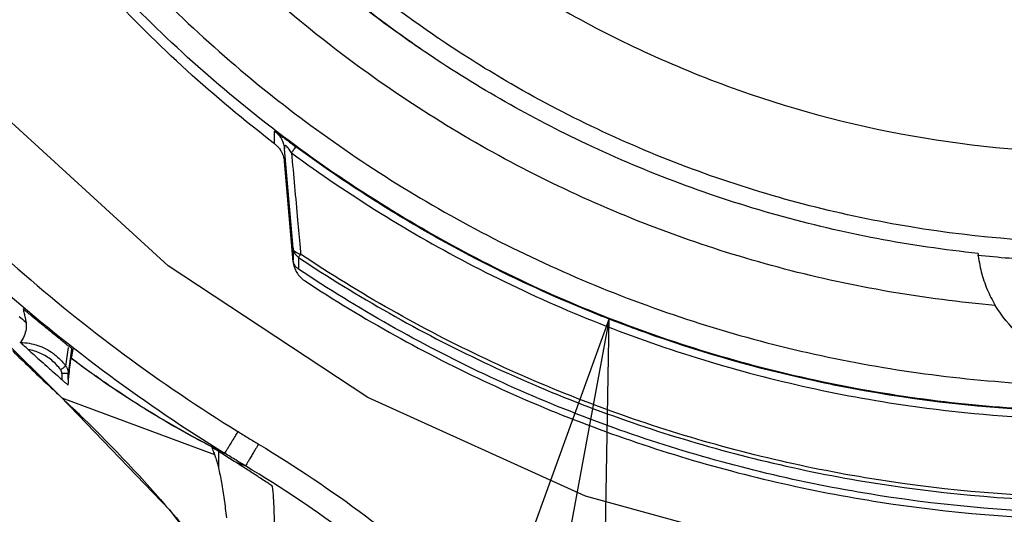
# Model space of a CAD drawing. Units: inches. Extents: x 0 to 17, y 0 to 11.
# Drawn here: x 12.9 to 13, y 6.9 to 7 of the extents above; entities that cross this region are included whole.
import ezdxf

# ---------------------------------------------------------------- set-up
doc = ezdxf.new("R2010")
doc.units = ezdxf.units.IN
doc.header["$LTSCALE"] = 0.935
doc.header["$MEASUREMENT"] = 0
doc.layers.get('0').update_dxf_attribs({"linetype": 'CONTINUOUS'})
doc.layers.add('8_ALL_NOTES_BALLOONS_SYMBOLS_GT', color=7, linetype='CONTINUOUS')
doc.styles.get("Standard").update_dxf_attribs({"font": 'txt', "width": 0.8})
doc.dimstyles.new('DIMSTYLE_4', dxfattribs={"dimtxt": 0.1, "dimasz": 0.1875, "dimexe": 0.18, "dimexo": 0.0625, "dimgap": 0.09, "dimtad": 0, "dimtih": 1, "dimtoh": 1, "dimdec": 5, "dimlfac": 2, "dimzin": 4, "dimdsep": 46, "dimtxsty": 'STANDARD', "dimblk": 'CLOSED', "dimblk1": 'CLOSED', "dimblk2": 'CLOSED', "dimcen": 0.09, "dimadec": 0, "dimazin": 0, "dimtp": 0.005, "dimtm": 0.005, "dimtfac": 1, "dimtdec": 5, "dimtofl": 0, "dimtmove": 0, "dimatfit": 3, "dimldrblk": 'CLOSED', "dimfxl": 1, "dimtolj": 1, "dimtzin": 4, "dimarcsym": 0})

# ---------------------------------------------------------------- blocks, each defined once
blk = doc.blocks.new('_CLOSED')
at = {"color": 0, "linetype": 'BYBLOCK'}
for p, q in [((0, 0), (-1, 0.16667)), ((-1, 0.16667), (-1, -0.16667)), ((-1, -0.16667), (0, 0)), ((-1, 0), (0, 0))]:
    blk.add_line(p, q, dxfattribs=at)
blk = doc.blocks.new('*D16')
at = {"color": 2, "linetype": 'CONTINUOUS'}
for p, q in [((13.31343, 7.57431), (13.31343, 5.47862)), ((13.31341, 7.51611), (13.31341, 5.47862)), ((13.31341, 5.54112), (12.85309, 5.54112)), ((13.31343, 5.54112), (13.62343, 5.54112))]:
    blk.add_line(p, q, dxfattribs=at)
at = {"color": 2, "linetype": 'CONTINUOUS', "xscale": 0.1875, "yscale": 0.1875, "zscale": 0.1875}
blk.add_blockref('_CLOSED', (13.31341, 5.54112), dxfattribs=at)
at = {"color": 2, "linetype": 'CONTINUOUS', "xscale": 0.1875, "yscale": 0.1875, "zscale": 0.1875, "rotation": 180}
blk.add_blockref('_CLOSED', (13.31343, 5.54112), dxfattribs=at)
at = {"color": 2, "linetype": 'CONTINUOUS'}
for s, width, p in [('0%%d%%p10%%d SHAFT KEYWAY', 0.805263, (11.27309, 5.49112)), ('ORIENTATION FOR ENCODER', 0.8, (10.96309, 5.34112)), ('ABSOLUTE POSITION = 0', 0.8, (11.12309, 5.19112))]:
    blk.add_text(s, height=0.1, dxfattribs=dict(at, width=width)).set_placement(p)

msp = doc.modelspace()

# ---------------------------------------------------------------- linework, layer by layer
at = {"color": 7, "linetype": 'CONTINUOUS'}
for p, q in [((12.9087528, 6.9779171), (12.9087528, 6.9799096)), ((12.9116239, 6.9616639), (12.9102799, 6.9771281)), ((12.9116507, 6.959527), (12.9102799, 6.9751421)), ((12.9116239, 6.9616639), (12.9116239, 6.9598329)), ((12.9124928, 6.9601977), (12.9124928, 6.9583668)), ((12.8554167, 6.9582595), (12.8754971, 6.9383625)), ((12.8761829, 6.9432337), (12.8765975, 6.9461388)), ((12.8770829, 6.9458789), (12.8765434, 6.9420982)), ((12.8770172, 6.9444868), (12.8770156, 6.9444777)), ((12.8772903, 6.9458493), (12.8770172, 6.9444868)), ((12.8755592, 6.942082), (12.8755592, 6.9411452)), ((12.8765434, 6.9411452), (12.8765434, 6.9420982)), ((12.8755693, 6.9382979), (12.8754971, 6.9383625)), ((12.8755693, 6.9382979), (12.8993746, 6.9294738)), ((12.8999902, 6.9299418), (12.8999902, 6.9274027)), ((12.9026813, 6.9282481), (12.9042175, 6.9276786))]:
    msp.add_line(p, q, dxfattribs=at)
for points in [[(13.0302746, 6.9089233), (12.9932067, 6.9130692), (12.9572438, 6.9229625), (12.9232714, 6.9383596), (12.892126, 6.9588815), (12.8645745, 6.9840227), (12.8412953, 7.0131642), (12.8228616, 7.0455885), (12.8097273, 7.0804971), (12.8022158, 7.1170305), (12.8005121, 7.1542892), (12.8046581, 7.1913556), (12.8145517, 7.2273172), (12.8299494, 7.2612884), (12.8504719, 7.2924327), (12.875614, 7.3199833), (12.9047566, 7.3432617), (12.937182, 7.3616948), (12.972092, 7.3748287), (13.0086268, 7.3823399), (13.0458869, 7.3840436)], [(12.875497, 6.9383627), (12.8923618, 6.9208149), (12.9100083, 6.8975753), (12.9250119, 6.8716908)]]:
    msp.add_lwpolyline(points, dxfattribs=at)
for points, knots in [([(13.0211844, 6.9527204), (13.0101072, 6.9536747), (12.9880439, 6.9574775), (12.9564208, 6.9686869), (12.9271704, 6.985069), (12.9010755, 7.0061743), (12.878896, 7.0314194), (12.8612894, 7.0601197), (12.848825, 7.0913318), (12.8418345, 7.1241294), (12.8404813, 7.1575714), (12.844776, 7.1907222), (12.8545864, 7.222666), (12.8696441, 7.2525213), (12.8895476, 7.2794517), (12.9136901, 7.3026128), (12.9414105, 7.3213906), (12.9719447, 7.3352485), (13.0044967, 7.3437658), (13.0269, 7.3456797), (13.0380807, 7.3456797)], [0, 0, 0, 0, 0.05551998, 0.11116781, 0.16677176, 0.22211838, 0.27796683, 0.33376208, 0.38944246, 0.44498692, 0.50041596, 0.55577673, 0.61111694, 0.66648977, 0.72195501, 0.77753948, 0.83275097, 0.88836143, 0.9441682, 1, 1, 1, 1]), ([(12.9326356, 6.9919514), (12.9316848, 6.9925906), (12.9219714, 6.9992501), (12.9046935, 7.0136417), (12.8838912, 7.0379648), (12.8674701, 7.0654362), (12.8558967, 7.0952754), (12.8494997, 7.1266345), (12.8484611, 7.1586225), (12.8528102, 7.1903305), (12.8624236, 7.2208576), (12.877028, 7.2493363), (12.8962085, 7.2749576), (12.9194202, 7.2969933), (12.9460028, 7.3148174), (12.9752042, 7.3279234), (13.0061828, 7.335939), (13.0274626, 7.3377373), (13.0380807, 7.3377373)], [0, 0, 0, 0, 0.00713396, 0.07332549, 0.1395166, 0.20570731, 0.27189768, 0.33808783, 0.40427787, 0.47046796, 0.53665823, 0.6028488, 0.66903975, 0.73523112, 0.80142291, 0.86761505, 0.93380745, 1, 1, 1, 1]), ([(12.9343297, 6.9943553), (12.9291666, 6.9978587), (12.915536, 7.0081505), (12.8957559, 7.0279255), (12.8771225, 7.0545862), (12.86345, 7.0840266), (12.8551255, 7.1153236), (12.8523633, 7.147524), (12.8552163, 7.1796731), (12.8635862, 7.2108303), (12.8772298, 7.2400856), (12.8957648, 7.2665771), (12.918588, 7.2894188), (12.9450316, 7.3079728), (12.9743226, 7.3216872), (13.0056715, 7.3301307), (13.0272904, 7.3320299), (13.0380807, 7.3320299)], [0, 0, 0, 0, 0.03979895, 0.10880366, 0.1777095, 0.24646996, 0.31505555, 0.38348934, 0.45183209, 0.52014541, 0.58849396, 0.6569534, 0.72559076, 0.79366444, 0.86223553, 0.93108775, 1, 1, 1, 1]), ([(13.0380807, 7.3181217), (13.0281657, 7.3181217), (13.0082681, 7.3163842), (12.979356, 7.3086366), (12.9522505, 7.2959925), (12.9277221, 7.2788216), (12.9065202, 7.2576213), (12.8893057, 7.2329929), (12.8766687, 7.2057888), (12.8689721, 7.1768693), (12.8664137, 7.1471146), (12.8690428, 7.1174051), (12.8767698, 7.0886078), (12.889372, 7.0615633), (12.9064933, 7.0370761), (12.9275831, 7.0159536), (12.9520306, 6.998787), (12.979126, 6.9860945), (13.008119, 6.9782844), (13.0281071, 6.9765286), (13.0380807, 6.9765286)], [0, 0, 0, 0, 0.05550481, 0.11114469, 0.16674972, 0.22207927, 0.27792017, 0.33373404, 0.38943096, 0.44498381, 0.50041312, 0.55577076, 0.61110931, 0.66648484, 0.72195671, 0.77752986, 0.83272969, 0.88835275, 0.94416723, 1, 1, 1, 1]), ([(13.0282994, 6.9364373), (13.0168195, 6.936966), (12.9938638, 6.9399001), (12.960607, 6.9498191), (12.9293949, 6.9650006), (12.901002, 6.9850718), (12.8761938, 7.0095344), (12.8556527, 7.0377937), (12.8400106, 7.0689892), (12.8296732, 7.1022517), (12.8259227, 7.1292219), (12.8254824, 7.1447894), (12.8254826, 7.1488077)], [0, 0, 0, 0, 0.10647177, 0.2133034, 0.32018038, 0.42660236, 0.5340475, 0.64153016, 0.7488344, 0.85592873, 0.96281198, 1, 1, 1, 1]), ([(12.9326363, 6.9919523), (12.9318348, 6.9924953), (12.9223305, 6.9990415), (12.9052908, 7.0132565), (12.8846202, 7.0374599), (12.8683075, 7.0647904), (12.8568157, 7.0944718), (12.8511278, 7.1224328), (12.8500891, 7.1402934), (12.8500889, 7.1475821)], [0, 0, 0, 0, 0.01583965, 0.18882159, 0.36180242, 0.53478221, 0.70776112, 0.88073943, 1, 1, 1, 1]), ([(12.8294826, 7.1437053), (12.8297661, 7.1321832), (12.8322537, 7.109122), (12.8416789, 7.0755419), (12.8566039, 7.043893), (12.8766145, 7.01514), (12.9010438, 6.9902115), (12.9292155, 6.9697064), (12.9603953, 6.9541408), (12.9938674, 6.9439104), (13.017078, 6.9409358), (13.0287205, 6.9403934)], [0, 0, 0, 0, 0.11037764, 0.22137366, 0.33285361, 0.44430348, 0.55567737, 0.66593628, 0.77686094, 0.88825337, 1, 1, 1, 1]), ([(12.9087528, 6.9779171), (12.9040406, 6.9815286), (12.8949141, 6.9891508), (12.8822339, 7.0016855), (12.874507, 7.0107235), (12.8708413, 7.0153937)], [0, 0, 0, 0, 0.33333439, 0.66666773, 1, 1, 1, 1]), ([(13.0380807, 6.9624796), (13.0273547, 6.9624796), (13.0058316, 6.964359), (12.9745628, 6.9727373), (12.9511265, 6.9836667), (12.9383995, 6.9916137), (12.9348799, 6.9939835)], [0, 0, 0, 0, 0.29424319, 0.58915046, 0.88374675, 1, 1, 1, 1]), ([(13.018491, 6.960817), (13.0079301, 6.9619177), (12.9869513, 6.9659121), (12.9580476, 6.9766939), (12.9405073, 6.9866593), (12.9326356, 6.9919514)], [0, 0, 0, 0, 0.34575607, 0.69151099, 1, 1, 1, 1]), ([(12.9087528, 6.9799096), (12.9091317, 6.9796154), (12.9094967, 6.9792149), (12.9097714, 6.9787479), (12.909809, 6.9786795)], [0, 0, 0, 0, 0.8565223, 1, 1, 1, 1]), ([(12.9087528, 6.9799096), (12.9088002, 6.9798799), (12.9088862, 6.979821), (12.9090901, 6.9796706), (12.9094242, 6.9794231), (12.9099387, 6.9790383), (12.9104091, 6.9786873), (12.9107047, 6.9784673), (12.9107798, 6.9784115)], [0, 0, 0, 0, 0.06649176, 0.12404631, 0.30146992, 0.56139917, 0.88871231, 1, 1, 1, 1]), ([(12.9107798, 6.9784115), (12.9108257, 6.9783774), (12.9109224, 6.9783055), (12.9110192, 6.9782336), (12.91107, 6.9781959)], [0, 0, 0, 0, 0.47481573, 1, 1, 1, 1]), ([(12.9091461, 6.9775723), (12.9092433, 6.9774749), (12.9093648, 6.9773396), (12.9094766, 6.9771965), (12.9095031, 6.9771613)], [0, 0, 0, 0, 0.75704707, 1, 1, 1, 1]), ([(12.9095031, 6.9771613), (12.9095699, 6.9770728), (12.9096767, 6.976918), (12.9097721, 6.9767562), (12.9098092, 6.9766888)], [0, 0, 0, 0, 0.59023282, 1, 1, 1, 1]), ([(12.9100372, 6.9781855), (12.9100557, 6.9781371), (12.9101169, 6.9779663), (12.9101661, 6.9777917), (12.910195, 6.9776649)], [0, 0, 0, 0, 0.28532295, 1, 1, 1, 1]), ([(12.9113889, 6.9765021), (12.9113186, 6.9766155), (12.911183, 6.9768317), (12.9109984, 6.9771003), (12.9108131, 6.9773408), (12.910666, 6.9775102), (12.9105218, 6.9776158), (12.91043, 6.9776583), (12.9103235, 6.9776243), (12.9102812, 6.9774945), (12.910266, 6.9773295), (12.910276, 6.9772028), (12.9102799, 6.9771281)], [0, 0, 0, 0, 0.19007948, 0.36236793, 0.46306596, 0.62244144, 0.67768823, 0.71766125, 0.76160113, 0.81696872, 0.89683537, 1, 1, 1, 1]), ([(12.9113932, 6.9765082), (12.911499, 6.9766566), (12.9116839, 6.9769076), (12.911884, 6.9771838), (12.9119751, 6.9773138), (12.9119918, 6.9773379)], [0, 0, 0, 0, 0.53459239, 0.91393272, 1, 1, 1, 1]), ([(12.9100439, 6.9761791), (12.9100596, 6.9761373), (12.9101206, 6.9759666), (12.9101694, 6.9757921), (12.9101994, 6.9756582)], [0, 0, 0, 0, 0.24586668, 1, 1, 1, 1]), ([(12.9113889, 6.9765021), (12.9115459, 6.9747603), (12.9118608, 6.9712615), (12.9123041, 6.9663483), (12.9125891, 6.9631767), (12.9127163, 6.9617621)], [0, 0, 0, 0, 0.35451008, 0.71209477, 1, 1, 1, 1]), ([(12.9113889, 6.9765021), (12.9203704, 6.9698928), (12.9397132, 6.9578696), (12.9711741, 6.9446878), (13.0011544, 6.9374583), (13.0203162, 6.9355053), (13.0282149, 6.9351399)], [0, 0, 0, 0, 0.26635285, 0.54139692, 0.81129294, 1, 1, 1, 1]), ([(12.853244, 6.9731675), (12.8581888, 6.9680462), (12.8685067, 6.9582079), (12.8851521, 6.9447928), (12.8969581, 6.9368006), (12.9030131, 6.9330567)], [0, 0, 0, 0, 0.3333414, 0.66665411, 1, 1, 1, 1]), ([(12.850413, 6.9703975), (12.8554323, 6.9651975), (12.8659088, 6.95521), (12.8828079, 6.9415903), (12.8947933, 6.9334749), (12.900941, 6.929675)], [0, 0, 0, 0, 0.33333232, 0.66666565, 1, 1, 1, 1]), ([(12.9547499, 6.9531004), (12.9490957, 6.9555094), (12.9416903, 6.9590507), (12.9345065, 6.963013), (12.9327216, 6.9640314)], [0, 0, 0, 0, 0.74948472, 1, 1, 1, 1]), ([(12.9116239, 6.9616639), (12.9116324, 6.9615664), (12.9116641, 6.9613725), (12.9117542, 6.9610921), (12.9118416, 6.960916), (12.9118914, 6.9608319)], [0, 0, 0, 0, 0.33333224, 0.66666546, 1, 1, 1, 1]), ([(12.9117907, 6.9612497), (12.9117783, 6.9612659), (12.9116916, 6.9613877), (12.9116355, 6.9615289), (12.9116239, 6.9616639)], [0, 0, 0, 0, 0.13647889, 1, 1, 1, 1]), ([(12.9128127, 6.9606895), (12.9126344, 6.9607287), (12.9123343, 6.9608201), (12.9119949, 6.9610277), (12.9118441, 6.9611794), (12.9117907, 6.9612497)], [0, 0, 0, 0, 0.46693447, 0.77707485, 1, 1, 1, 1]), ([(12.9118914, 6.9608319), (12.9119413, 6.9607477), (12.9120538, 6.9605866), (12.9121889, 6.9604441), (12.9122614, 6.9603783)], [0, 0, 0, 0, 0.49999861, 1, 1, 1, 1]), ([(12.9124928, 6.9601977), (12.9217149, 6.9540487), (12.941094, 6.9430912), (12.9722343, 6.931103), (13.004794, 6.9238021), (13.0269966, 6.9221684), (13.0380807, 6.9221684)], [0, 0, 0, 0, 0.24999871, 0.49999849, 0.74999905, 1, 1, 1, 1]), ([(13.0380807, 6.9227571), (13.0270248, 6.9227571), (13.0048788, 6.9243867), (12.972402, 6.9316689), (12.941341, 6.9436266), (12.9220113, 6.9545562), (12.9128127, 6.9606895)], [0, 0, 0, 0, 0.25000098, 0.50000153, 0.7500013, 1, 1, 1, 1]), ([(13.0380807, 6.9594777), (13.0347988, 6.9594777), (13.0282322, 6.9596496), (13.0216836, 6.9601653), (13.018418, 6.9605087)], [0, 0, 0, 0, 0.49987623, 1, 1, 1, 1]), ([(13.018491, 6.960817), (13.0185879, 6.9598442), (13.0189268, 6.9579289), (13.019845, 6.9552048), (13.0207049, 6.953516), (13.0211844, 6.9527204)], [0, 0, 0, 0, 0.34121746, 0.67577579, 1, 1, 1, 1]), ([(12.9118918, 6.9590011), (12.9118436, 6.9590824), (12.9117532, 6.9592783), (12.9116652, 6.9594768), (12.9116355, 6.9595943)], [0, 0, 0, 0, 0.43816415, 1, 1, 1, 1]), ([(12.9124928, 6.9583668), (12.9123703, 6.9584484), (12.912144, 6.9586392), (12.9119662, 6.9588756), (12.9118918, 6.9590011)], [0, 0, 0, 0, 0.50226356, 1, 1, 1, 1]), ([(13.0380807, 6.9203375), (13.0270049, 6.9203375), (13.0048159, 6.9219691), (12.9722669, 6.9292625), (12.9411167, 6.9412484), (12.9217248, 6.9522112), (12.9124928, 6.9583668)], [0, 0, 0, 0, 0.24981271, 0.4996972, 0.74973314, 1, 1, 1, 1]), ([(12.9121942, 6.9578503), (12.9123443, 6.9575992), (12.912704, 6.9571259), (12.91316, 6.9567437), (12.9134081, 6.9565811)], [0, 0, 0, 0, 0.49650326, 1, 1, 1, 1]), ([(12.9134081, 6.9565811), (12.922613, 6.9505459), (12.9419122, 6.939809), (12.9728477, 6.9280819), (13.0051203, 6.9209512), (13.0271063, 6.9193572), (13.0380807, 6.9193572)], [0, 0, 0, 0, 0.25046361, 0.50045968, 0.7502759, 1, 1, 1, 1]), ([(12.8695261, 6.952172), (12.8695185, 6.9522179), (12.8697453, 6.951946), (12.8699199, 6.9518698), (12.8703408, 6.9514833), (12.8706184, 6.9512607), (12.8707774, 6.9511277)], [0, 0, 0, 0, 0.08578573, 0.30585844, 0.61843814, 1, 1, 1, 1]), ([(12.869528, 6.952172), (12.8695747, 6.9519391), (12.8696825, 6.951474), (12.8697838, 6.9510075), (12.8698329, 6.9507728)], [0, 0, 0, 0, 0.49753844, 1, 1, 1, 1]), ([(13.054977, 6.9527204), (13.0539796, 6.9510519), (13.0514808, 6.9480064), (13.0465927, 6.9447556), (13.0409974, 6.9430663), (13.0351641, 6.9430663), (13.0295688, 6.9447556), (13.0246807, 6.9480064), (13.0221819, 6.9510519), (13.0211844, 6.9527204)], [0, 0, 0, 0, 0.14405248, 0.28691143, 0.42905062, 0.57094938, 0.71308857, 0.85594752, 1, 1, 1, 1]), ([(12.8699852, 6.9500613), (12.8700148, 6.94971), (12.8700202, 6.9489892), (12.8698106, 6.948301), (12.8696721, 6.9479678)], [0, 0, 0, 0, 0.49536656, 1, 1, 1, 1]), ([(12.9908475, 6.941402), (12.9826307, 6.9432744), (12.9731997, 6.946022), (12.9639969, 6.9494092), (12.9627061, 6.9498987)], [0, 0, 0, 0, 0.85921398, 1, 1, 1, 1]), ([(12.8702963, 6.945836), (12.87015, 6.945968), (12.8698915, 6.9462159), (12.869474, 6.9465452), (12.8693337, 6.9467888), (12.8690693, 6.9468986), (12.8690968, 6.9469386)], [0, 0, 0, 0, 0.36275812, 0.67725898, 0.9106398, 1, 1, 1, 1]), ([(12.8763061, 6.9466323), (12.8763897, 6.9465662), (12.8765534, 6.9464367), (12.8767171, 6.9463072), (12.8767971, 6.9462438)], [0, 0, 0, 0, 0.51066437, 1, 1, 1, 1]), ([(12.8770025, 6.946081), (12.8770537, 6.9460404), (12.8771087, 6.9459664), (12.877248, 6.9459215), (12.8772744, 6.9458956)], [0, 0, 0, 0, 0.62684901, 1, 1, 1, 1]), ([(12.8770172, 6.9444866), (12.8774935, 6.9441301), (12.8784532, 6.9434197), (12.8802536, 6.9421176), (12.8829505, 6.940229), (12.8863301, 6.937986), (12.8908061, 6.9351985), (12.8949483, 6.9328155), (12.8979614, 6.9312069), (12.8989993, 6.9306668)], [0, 0, 0, 0, 0.06866953, 0.13780016, 0.25643994, 0.44864166, 0.60585593, 0.86496613, 1, 1, 1, 1]), ([(12.8720446, 6.9442656), (12.8724304, 6.9439204), (12.8730148, 6.9433988), (12.8736002, 6.9428783), (12.8737988, 6.942702)], [0, 0, 0, 0, 0.66090317, 1, 1, 1, 1]), ([(12.8761744, 6.9432456), (12.8761667, 6.9432016), (12.8759709, 6.9431402), (12.8758642, 6.9430268), (12.8757743, 6.9429511)], [0, 0, 0, 0, 0.26963337, 1, 1, 1, 1]), ([(12.8761744, 6.9432456), (12.8762141, 6.9431903), (12.8762877, 6.9430756), (12.876349, 6.9429539), (12.8763764, 6.9428916)], [0, 0, 0, 0, 0.50000111, 1, 1, 1, 1]), ([(12.8765434, 6.9402985), (12.8765909, 6.9408862), (12.8766849, 6.941939), (12.8767952, 6.9429905), (12.8768582, 6.9434536)], [0, 0, 0, 0, 0.55786948, 1, 1, 1, 1]), ([(12.898987, 6.9306422), (12.8981163, 6.9310845), (12.8953008, 6.9325581), (12.8913406, 6.9348224), (12.8868407, 6.9376141), (12.8833755, 6.9399103), (12.8805952, 6.9418553), (12.8786551, 6.9432572), (12.8775852, 6.9440501), (12.8770156, 6.9444779)], [0, 0, 0, 0, 0.11270043, 0.36669779, 0.52622112, 0.72377699, 0.84632425, 0.9177888, 1, 1, 1, 1]), ([(12.8755592, 6.942082), (12.8755592, 6.9421508), (12.8755465, 6.942289), (12.8755043, 6.942421), (12.8754767, 6.9424841)], [0, 0, 0, 0, 0.50033175, 1, 1, 1, 1]), ([(12.8762546, 6.9420921), (12.8761867, 6.9420915), (12.8760397, 6.9420906), (12.8758928, 6.9420901), (12.8758137, 6.9420899)], [0, 0, 0, 0, 0.46208033, 1, 1, 1, 1]), ([(12.8764489, 6.9427008), (12.8764697, 6.9426361), (12.8765047, 6.9425043), (12.8765258, 6.9423697), (12.8765329, 6.942302)], [0, 0, 0, 0, 0.50000063, 1, 1, 1, 1]), ([(12.8762546, 6.9405384), (12.8761859, 6.9405975), (12.8760385, 6.9407249), (12.8758916, 6.940853), (12.8758132, 6.9409218)], [0, 0, 0, 0, 0.46497614, 1, 1, 1, 1]), ([(12.8765434, 6.9402985), (12.8765388, 6.9402407), (12.8763762, 6.9404665), (12.8763056, 6.9404946), (12.8762546, 6.9405384)], [0, 0, 0, 0, 0.46282546, 1, 1, 1, 1]), ([(13.0282994, 6.9363141), (13.0177446, 6.9368002), (13.0064364, 6.9381704), (12.99531, 6.9404341), (12.9945503, 6.940593)], [0, 0, 0, 0, 0.93164573, 1, 1, 1, 1]), ([(12.9009832, 6.9296505), (12.9010504, 6.9297663), (12.9011995, 6.9300172), (12.9014613, 6.9304448), (12.9017836, 6.9309715), (12.90217, 6.9315995), (12.9026006, 6.9322978), (12.9029004, 6.9327829), (12.9030542, 6.9330314)], [0, 0, 0, 0, 0.10121554, 0.22091855, 0.37931042, 0.56845932, 0.77887119, 1, 1, 1, 1]), ([(12.9030131, 6.9330568), (12.9030268, 6.9330484), (12.9035697, 6.9327124), (12.9046441, 6.9320528), (12.9057093, 6.931409), (12.9062429, 6.9310889)], [0, 0, 0, 0, 0.01277613, 0.50638787, 1, 1, 1, 1]), ([(12.9062428, 6.9310886), (12.9060925, 6.9308382), (12.9057996, 6.9303494), (12.905379, 6.9296458), (12.9050014, 6.9290127), (12.9046862, 6.9284817), (12.9044299, 6.9280497), (12.9042836, 6.927796), (12.9042176, 6.9276786)], [0, 0, 0, 0, 0.22083942, 0.43107471, 0.62009516, 0.77842487, 0.89814482, 1, 1, 1, 1]), ([(12.9062428, 6.9310886), (12.9120085, 6.9276251), (12.9231384, 6.9201598), (12.9334652, 6.911618), (12.9384278, 6.9070779)], [0, 0, 0, 0, 0.49999872, 1, 1, 1, 1]), ([(12.8989607, 6.9305912), (12.8989931, 6.9304839), (12.8990776, 6.9302545), (12.8991607, 6.9300247), (12.899208, 6.9299012)], [0, 0, 0, 0, 0.45870453, 1, 1, 1, 1]), ([(12.8997946, 6.9300656), (12.8996926, 6.9301303), (12.899485, 6.9302746), (12.8993163, 6.930341), (12.8991088, 6.9305261), (12.8990565, 6.9305676)], [0, 0, 0, 0, 0.44624728, 0.82881962, 1, 1, 1, 1]), ([(12.9026814, 6.928248), (12.9023601, 6.9284491), (12.9017175, 6.9288512), (12.901076, 6.9292552), (12.9007555, 6.9294575)], [0, 0, 0, 0, 0.50000003, 1, 1, 1, 1]), ([(12.9042175, 6.9276786), (12.9037303, 6.9279706), (12.9026494, 6.9286231), (12.901573, 6.9292831), (12.9009822, 6.9296485)], [0, 0, 0, 0, 0.44982179, 1, 1, 1, 1]), ([(12.9059593, 6.9261497), (12.9054165, 6.9265049), (12.904328, 6.9272108), (12.9032306, 6.9279028), (12.9026814, 6.928248)], [0, 0, 0, 0, 0.4999999, 1, 1, 1, 1]), ([(12.9357711, 6.9041436), (12.9309054, 6.9085936), (12.9207809, 6.916966), (12.9098697, 6.9242836), (12.9042176, 6.9276786)], [0, 0, 0, 0, 0.5000154, 1, 1, 1, 1]), ([(12.8999902, 6.9274027), (12.9001611, 6.9266346), (12.9005087, 6.9249964), (12.9009006, 6.9223912), (12.9011222, 6.9205581), (12.9012324, 6.9196051)], [0, 0, 0, 0, 0.29883175, 0.63569602, 1, 1, 1, 1]), ([(12.9084264, 6.9244961), (12.9084113, 6.92461), (12.9081194, 6.9246703), (12.9078805, 6.924888), (12.907682, 6.9250079), (12.9075818, 6.9250752)], [0, 0, 0, 0, 0.33661898, 0.64641276, 1, 1, 1, 1]), ([(12.9088213, 6.9139272), (12.9088131, 6.9147566), (12.9087838, 6.9170871), (12.9087122, 6.9206118), (12.9085718, 6.9233091), (12.9084262, 6.924496)], [0, 0, 0, 0, 0.23521419, 0.66089427, 1, 1, 1, 1]), ([(12.8925668, 6.9205861), (12.8947249, 6.9180792), (12.9007893, 6.9107192), (12.906394, 6.9029977), (12.9098517, 6.8978192)], [0, 0, 0, 0, 0.34689664, 1, 1, 1, 1])]:
    msp.add_open_spline(points, degree=3, knots=knots, dxfattribs=at)
for points in [[(12.9348799, 6.9939835), (12.9346963, 6.9941071), (12.9345129, 6.9942311), (12.9343297, 6.9943553)], [(12.909809, 6.9786795), (12.9098969, 6.9785186), (12.909973, 6.978354), (12.9100372, 6.9781855)], [(12.9087528, 6.9779171), (12.9088917, 6.977811), (12.9090231, 6.9776957), (12.9091461, 6.9775723)], [(12.910195, 6.9776649), (12.9102351, 6.9774897), (12.9102634, 6.9773108), (12.9102799, 6.9771281)], [(12.91107, 6.9781959), (12.9114036, 6.9779483), (12.9117376, 6.9777012), (12.9120723, 6.9774551)], [(12.9119918, 6.9773379), (12.9120189, 6.9773768), (12.9120457, 6.9774158), (12.9120723, 6.9774551)], [(12.9238453, 6.9693871), (12.9198305, 6.9719448), (12.9159026, 6.9746364), (12.9120723, 6.9774551)], [(12.9098092, 6.9766888), (12.9099002, 6.976523), (12.9099784, 6.9763531), (12.9100439, 6.9761791)], [(12.9101994, 6.9756582), (12.9102371, 6.9754897), (12.910264, 6.9753176), (12.9102799, 6.9751421)], [(12.9327216, 6.9640314), (12.9297197, 6.9657444), (12.9267596, 6.9675305), (12.9238453, 6.9693871)], [(12.9127163, 6.9617621), (12.9127484, 6.9614046), (12.9127805, 6.9610471), (12.9128127, 6.9606895)], [(12.9122614, 6.9603783), (12.912334, 6.9603124), (12.9124114, 6.960252), (12.9124928, 6.9601977)], [(12.9124928, 6.9601977), (12.9124928, 6.960288), (12.9125769, 6.9603538), (12.9126391, 6.9604257)], [(12.9126391, 6.9604257), (12.9127117, 6.9605095), (12.9127547, 6.9606017), (12.9128127, 6.9606895)], [(12.9116355, 6.9595943), (12.9116636, 6.9592737), (12.9117289, 6.9589552), (12.9118302, 6.9586487)], [(12.9118302, 6.9586487), (12.9119223, 6.9583701), (12.9120441, 6.9581013), (12.9121942, 6.9578503)], [(12.9627061, 6.9498987), (12.9600329, 6.9509123), (12.9573802, 6.9519798), (12.9547499, 6.9531004)], [(12.8688964, 6.9509803), (12.8692363, 6.9506901), (12.8695774, 6.9504013), (12.8699197, 6.950114)], [(12.8698329, 6.9507728), (12.8698826, 6.9505353), (12.8699304, 6.9502975), (12.8699852, 6.9500613)], [(12.8726066, 6.9496125), (12.8719951, 6.9501144), (12.8713858, 6.9506191), (12.8707788, 6.9511266)], [(12.8744496, 6.948114), (12.873833, 6.9486107), (12.8732187, 6.9491102), (12.8726066, 6.9496125)], [(12.8696721, 6.9479678), (12.8695208, 6.9476038), (12.8693304, 6.9472566), (12.8690996, 6.9469393)], [(12.8757799, 6.9470495), (12.8753353, 6.9474028), (12.8748918, 6.9477577), (12.8744496, 6.948114)], [(12.8690996, 6.9469393), (12.8700141, 6.9469266), (12.870933, 6.9467697), (12.871804, 6.9464768)], [(12.871804, 6.9464768), (12.8726746, 6.9461841), (12.8734972, 6.9457556), (12.874236, 6.94521)], [(12.8763061, 6.9466323), (12.8761305, 6.9467711), (12.8759551, 6.9469102), (12.8757799, 6.9470495)], [(12.8767971, 6.9462438), (12.8768656, 6.9461896), (12.8769341, 6.9461354), (12.8770025, 6.946081)], [(12.8678364, 6.9456612), (12.869662, 6.943884), (12.871502, 6.9421222), (12.8733544, 6.9403749)], [(12.8702965, 6.9458358), (12.8708782, 6.9453113), (12.8714609, 6.9447879), (12.8720446, 6.9442656)], [(12.8722482, 6.945235), (12.8716269, 6.9455187), (12.8709676, 6.9457218), (12.8702965, 6.9458358)], [(12.8739796, 6.9441532), (12.8734524, 6.9445871), (12.8728693, 6.9449513), (12.8722482, 6.945235)], [(12.874236, 6.94521), (12.8744049, 6.9450853), (12.8745693, 6.9449545), (12.8747289, 6.944818)], [(12.8747289, 6.944818), (12.8751998, 6.9444155), (12.8756287, 6.9439637), (12.8760045, 6.9434744)], [(12.8772744, 6.9458956), (12.8772873, 6.9458829), (12.8772941, 6.945868), (12.8772903, 6.9458493)], [(12.8753746, 6.9426635), (12.8749779, 6.9432162), (12.8745067, 6.9437195), (12.8739796, 6.9441532)], [(12.8757743, 6.9429511), (12.8756522, 6.9428485), (12.875508, 6.942759), (12.8753747, 6.9426633)], [(12.8760045, 6.9434744), (12.8760654, 6.9433952), (12.8761249, 6.9433149), (12.8761829, 6.9432337)], [(12.8768582, 6.9434536), (12.8769048, 6.9437958), (12.8769592, 6.944137), (12.8770156, 6.9444777)], [(12.8737988, 6.942702), (12.8741526, 6.9423878), (12.8745068, 6.9420741), (12.8748613, 6.9417608)], [(12.8748613, 6.9417608), (12.8750028, 6.9416358), (12.8751443, 6.9415108), (12.875286, 6.9413858)], [(12.8754767, 6.9424841), (12.875449, 6.9425473), (12.8754147, 6.9426076), (12.8753746, 6.9426635)], [(12.8758137, 6.9420899), (12.8757289, 6.9420897), (12.875644, 6.9420896), (12.8755592, 6.9420896)], [(12.8764111, 6.9420939), (12.8763472, 6.9421061), (12.8763068, 6.9420926), (12.8762546, 6.9420921)], [(12.8763764, 6.9428916), (12.8764039, 6.9428293), (12.8764281, 6.9427656), (12.8764489, 6.9427008)], [(12.8765434, 6.9420982), (12.8765359, 6.9420547), (12.8764651, 6.9420835), (12.8764111, 6.9420939)], [(12.8765329, 6.942302), (12.8765399, 6.9422343), (12.8765434, 6.9421662), (12.8765434, 6.9420982)], [(12.8733544, 6.9403749), (12.8740908, 6.9396803), (12.8748292, 6.938988), (12.8755693, 6.9382979)], [(12.875286, 6.9413858), (12.875377, 6.9413056), (12.875468, 6.9412253), (12.8755591, 6.9411451)], [(12.8758132, 6.9409218), (12.8757284, 6.9409961), (12.8756438, 6.9410706), (12.8755592, 6.9411452)], [(12.9945503, 6.940593), (12.9933136, 6.9408517), (12.9920793, 6.9411214), (12.9908475, 6.941402)], [(12.8755693, 6.9382979), (12.8766935, 6.937248), (12.8778065, 6.9361867), (12.8789082, 6.9351142)], [(12.8789082, 6.9351142), (12.8836752, 6.9304734), (12.8882307, 6.9256232), (12.8925668, 6.9205861)], [(12.8989993, 6.9306668), (12.8992623, 6.93053), (12.8995256, 6.9303939), (12.8997892, 6.9302585)], [(12.8990565, 6.9305676), (12.8989912, 6.9306195), (12.8989444, 6.9306469), (12.8989607, 6.9305913)], [(12.8992074, 6.9305305), (12.8991339, 6.9305677), (12.8990605, 6.9306049), (12.898987, 6.9306422)], [(12.9009837, 6.9296516), (12.9003891, 6.9299395), (12.899797, 6.9302326), (12.8992074, 6.9305305)], [(12.899208, 6.9299012), (12.8992151, 6.9298827), (12.8992223, 6.9298641), (12.8992294, 6.9298456)], [(12.8992294, 6.9298456), (12.8992776, 6.9297214), (12.8993274, 6.9295978), (12.8993746, 6.9294733)], [(12.8993746, 6.9294733), (12.8994451, 6.9292731), (12.8995179, 6.9290737), (12.8995839, 6.9288721)], [(12.8997892, 6.9302585), (12.8998167, 6.9302444), (12.8998441, 6.9302303), (12.8998716, 6.9302162)], [(12.9007555, 6.9294575), (12.9004349, 6.9296598), (12.9001146, 6.9298624), (12.8997946, 6.9300656)], [(12.8998716, 6.9302162), (12.9002271, 6.9300339), (12.9005832, 6.9298529), (12.90094, 6.9296731)], [(12.8995839, 6.9288721), (12.8996586, 6.9286444), (12.8997246, 6.9284138), (12.8997892, 6.9281829)], [(12.8997892, 6.9281829), (12.8998614, 6.927925), (12.899932, 6.9276666), (12.8999902, 6.9274053)], [(12.9075817, 6.9250752), (12.9070433, 6.9254369), (12.906502, 6.9257945), (12.9059593, 6.9261497)]]:
    msp.add_open_spline(points, degree=3, dxfattribs=at)
at = {"layer": '8_ALL_NOTES_BALLOONS_SYMBOLS_GT', "color": 2, "linetype": 'CONTINUOUS'}
msp.add_line((12.960952, 6.9506958), (12.8149457, 6.1597616), dxfattribs=at)
msp.add_lwpolyline([(12.9576454, 6.7606383), (12.960952, 6.9506958), (12.8961838, 6.771984), (12.9576454, 6.7606383)], dxfattribs=at)

# ---------------------------------------------------------------- dimensions: what is measured, and where the dimension line sits
at = {"color": 2, "linetype": 'CONTINUOUS'}
dim = msp.add_linear_dim(base=(13.313435, 5.5411209), p1=(13.313411, 7.5161138), p2=(13.313435, 7.5743073), text='0%%d%%p10%%d SHAFT KEYWAY\\PORIENTATION FOR ENCODER\\PABSOLUTE POSITION = 0', dimstyle='DIMSTYLE_4', dxfattribs=at)
dim.commit()
dim.dimension.update_dxf_attribs({"geometry": '*D16', "text_midpoint": (11.8830924, 5.3911209), "dimtype": 160})

doc.saveas('drawing.dxf')
